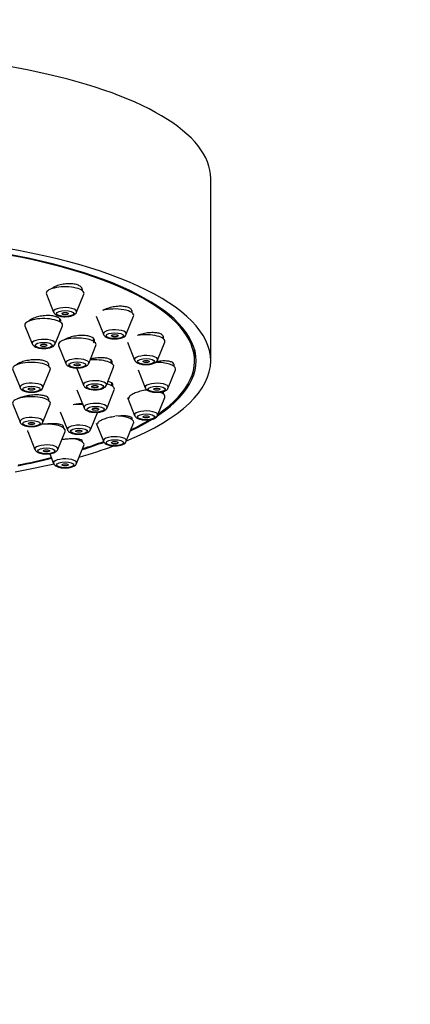
# Model space of a CAD drawing. Units: millimetres. Extents: x 0 to 1446, y 0 to 2769.
# Drawn here: x 670 to 706, y 2231 to 2322 of the extents above; entities that cross this region are included whole.
import ezdxf
from ezdxf import colors
from ezdxf.entities.mleader import LeaderData, LeaderLine
from ezdxf.math import Vec2, Vec3

# ---------------------------------------------------------------- set-up
doc = ezdxf.new("R2010")
doc.units = ezdxf.units.MM
doc.layers.add('DV1_Défaut', color=7, linetype='Continuous')
doc.layers.add('Défaut', color=7, linetype='Continuous')

# ---------------------------------------------------------------- blocks, each defined once
blk = doc.blocks.new('_DOT')
at = {"color": 0}
blk.add_line((0, 0), (-1, 0), dxfattribs=at)
at = {"color": 0, "const_width": 0.333}
blk.add_lwpolyline([(-0.1665, 0, 1), (0.1665, 0, 1)], format="xyb", close=True, dxfattribs=at)
blk = doc.blocks.new('SE')
at = {"layer": 'DV1_Défaut', "color": 7, "linetype": 'Continuous'}
for p, q in [((687.786, 2290.431), (687.786, 2307.346)), ((672.559, 2296.621), (673.229, 2294.956)), ((675.355, 2294.956), (676.026, 2296.621)), ((677.167, 2294.567), (677.838, 2292.902)), ((679.964, 2292.902), (680.634, 2294.567)), ((680.501, 2294.891), (680.501, 2295.093)), ((670.571, 2293.674), (671.241, 2292.01)), ((673.367, 2292.01), (674.038, 2293.674)), ((673.804, 2294.064), (673.804, 2294.317)), ((683.398, 2292.499), (683.398, 2292.714)), ((673.684, 2291.866), (674.355, 2290.202)), ((676.481, 2290.202), (677.152, 2291.866)), ((676.918, 2292.256), (676.918, 2292.519)), ((680.064, 2292.175), (680.735, 2290.51)), ((682.861, 2290.51), (683.532, 2292.175)), ((686.286, 2290.431), (686.286, 2291.501)), ((672.773, 2289.942), (672.773, 2290.162)), ((678.557, 2290.235), (678.557, 2290.493)), ((684.386, 2289.932), (684.386, 2290.144)), ((669.439, 2289.617), (670.11, 2287.953)), ((672.236, 2287.953), (672.906, 2289.617)), ((675.368, 2289.735), (675.994, 2288.18)), ((678.12, 2288.18), (678.791, 2289.845)), ((681.053, 2289.608), (681.723, 2287.943)), ((683.849, 2287.943), (684.52, 2289.608)), ((678.611, 2288.136), (678.611, 2288.376)), ((675.377, 2287.746), (676.048, 2286.082)), ((678.174, 2286.082), (678.845, 2287.746)), ((683.398, 2287.365), (683.398, 2287.558)), ((669.439, 2286.431), (670.11, 2284.766)), ((672.236, 2284.766), (672.906, 2286.431)), ((672.773, 2286.755), (672.773, 2286.962)), ((680.064, 2287.041), (680.735, 2285.376)), ((682.861, 2285.376), (683.532, 2287.041)), ((673.841, 2285.715), (674.512, 2284.05)), ((676.638, 2284.05), (677.309, 2285.715)), ((677.167, 2284.648), (677.838, 2282.984)), ((679.964, 2282.984), (680.634, 2284.648)), ((680.501, 2284.973), (680.501, 2285.133)), ((670.82, 2283.889), (671.491, 2282.224)), ((673.617, 2282.224), (674.288, 2283.889)), ((675.355, 2280.929), (676.026, 2282.594)), ((675.892, 2282.918), (675.892, 2283.032)), ((672.867, 2281.828), (673.229, 2280.929))]:
    blk.add_line(p, q, dxfattribs=at)
for centre, major_axis, start_param, end_param in [((653.786, 2307.346), (34, 0), 0, 3.141593), ((653.786, 2290.431), (34, 0), 0, 3.835293), ((653.786, 2290.431), (32.65, 0), 0, 3.762175), ((653.786, 2290.431), (-32.5, 0), 2.681767, 6.283185), ((674.292, 2296.703), (1.75, 0), 0, 3.278509), ((674.292, 2296.703), (1.75, 0), 6.146269, 6.283185), ((674.292, 2295.006), (-1.073, 0), 3.004676, 6.283185), ((674.292, 2295.006), (-1.073, 0), 0, 0.136916), ((678.901, 2294.649), (-1.75, 0), 3.004676, 5.421138), ((672.304, 2293.756), (-1.75, 0), 3.004676, 6.283185), ((672.304, 2293.756), (-1.75, 0), 0, 0.136916), ((678.901, 2292.952), (-1.073, 0), 3.004676, 6.283185), ((678.901, 2292.952), (-1.073, 0), 0, 0.136916), ((681.798, 2292.256), (-1.75, 0), 3.004676, 5.177084), ((672.304, 2292.06), (-1.073, 0), 3.004676, 6.283185), ((672.304, 2292.06), (-1.073, 0), 0, 0.136916), ((675.418, 2291.948), (-1.75, 0), 3.004676, 6.283185), ((675.418, 2291.948), (-1.75, 0), 0, 0.136916), ((681.798, 2290.56), (-1.073, 0), 3.004676, 6.283185), ((671.173, 2289.699), (1.75, 0), 0, 3.278509), ((675.418, 2290.252), (-1.073, 0), 3.004676, 6.283185), ((675.418, 2290.252), (-1.073, 0), 0, 0.136916), ((677.057, 2289.926), (-1.75, 0), 3.004676, 4.97515), ((653.786, 2290.431), (34, 0), 5.591733, 6.283185), ((653.786, 2290.431), (32.65, 0), 5.662603, 6.283185), ((681.798, 2290.56), (-1.073, 0), 0, 0.136916), ((682.786, 2289.689), (1.75, 0), 0, 1.6396), ((671.173, 2289.699), (1.75, 0), 6.146269, 6.283185), ((682.786, 2289.689), (1.75, 0), 6.146269, 6.283185), ((671.173, 2288.003), (-1.073, 0), 3.004676, 6.283185), ((677.057, 2288.23), (-1.073, 0), 3.004676, 6.283185), ((677.057, 2288.23), (-1.073, 0), 0, 0.136916), ((677.111, 2287.828), (-1.75, 0), 3.004676, 4.061956), ((682.786, 2287.993), (-1.073, 0), 3.004676, 6.283185), ((671.173, 2286.512), (1.75, 0), 0, 3.278509), ((671.173, 2288.003), (-1.073, 0), 0, 0.136916), ((682.786, 2287.993), (-1.073, 0), 0, 0.136916), ((681.798, 2287.122), (-1.75, 0), 4.628681, 4.75246), ((681.798, 2287.122), (-1.75, 0), 3.004676, 3.915425), ((671.173, 2286.512), (1.75, 0), 6.146269, 6.283185), ((675.575, 2285.797), (-1.75, 0), 4.5101, 5.030581), ((677.111, 2286.132), (-1.073, 0), 3.004676, 6.283185), ((677.111, 2286.132), (-1.073, 0), 0, 0.136916), ((678.901, 2284.73), (1.75, 0), 0, 1.52878), ((681.798, 2285.426), (-1.073, 0), 3.004676, 6.283185), ((681.798, 2285.426), (-1.073, 0), 0, 0.136916), ((671.173, 2284.816), (-1.073, 0), 3.004676, 6.283185), ((671.173, 2284.816), (-1.073, 0), 0, 0.136916), ((672.554, 2283.971), (-1.75, 0), 3.004676, 5.033837), ((675.575, 2284.1), (-1.073, 0), 3.004676, 6.283185), ((653.786, 2290.431), (-32.5, 0), -3.753313, -3.655594), ((678.901, 2284.73), (1.75, 0), 6.146269, 6.283185), ((672.554, 2283.971), (-1.75, 0), 0, 0.136916), ((675.575, 2284.1), (-1.073, 0), 0, 0.136916), ((672.554, 2282.274), (-1.073, 0), 3.004676, 6.283185), ((674.292, 2282.676), (-1.75, 0), 3.004676, 4.262708), ((653.786, 2290.431), (32.65, 0), -0.827975, -0.738633), ((653.786, 2290.431), (-32.5, 0), -3.963968, -3.877737), ((678.901, 2283.034), (1.073, 0), 0, 3.278509), ((678.901, 2283.034), (1.073, 0), 6.146269, 6.283185), ((672.554, 2282.274), (-1.073, 0), 0, 0.136916), ((653.786, 2290.431), (34, 0), -0.874678, -0.744727), ((653.786, 2290.431), (34, 0), -1.084706, -0.960791), ((653.786, 2290.431), (32.65, 0), -1.054671, -0.940292), ((653.786, 2290.431), (-32.5, 0), -4.192728, -4.0794), ((674.292, 2280.979), (-1.073, 0), 3.004676, 6.283185), ((674.292, 2280.979), (-1.073, 0), 0, 0.136916)]:
    blk.add_ellipse(centre, major_axis=major_axis, ratio=0.34202, start_param=start_param, end_param=end_param, dxfattribs=at)
for centre, major_axis in [((674.292, 2294.823), (0.792, 0)), ((674.292, 2294.823), (-0.3, 0)), ((678.901, 2292.769), (-0.792, 0)), ((678.901, 2292.769), (-0.3, 0)), ((672.304, 2291.877), (-0.792, 0)), ((672.304, 2291.877), (-0.3, 0)), ((675.418, 2290.069), (-0.792, 0)), ((675.418, 2290.069), (-0.3, 0)), ((681.798, 2290.377), (-0.792, 0)), ((681.798, 2290.377), (-0.3, 0)), ((671.173, 2287.82), (-0.792, 0)), ((677.057, 2288.047), (-0.792, 0)), ((677.057, 2288.047), (-0.3, 0)), ((682.786, 2287.81), (-0.792, 0)), ((671.173, 2287.82), (-0.3, 0)), ((682.786, 2287.81), (-0.3, 0)), ((677.111, 2285.949), (-0.792, 0)), ((677.111, 2285.949), (-0.3, 0)), ((681.798, 2285.243), (0.792, 0)), ((681.798, 2285.243), (-0.3, 0)), ((671.173, 2284.633), (-0.792, 0)), ((671.173, 2284.633), (-0.3, 0)), ((675.575, 2283.917), (-0.792, 0)), ((675.575, 2283.917), (-0.3, 0)), ((678.901, 2282.851), (0.792, 0)), ((678.901, 2282.851), (-0.3, 0)), ((672.554, 2282.091), (-0.792, 0)), ((672.554, 2282.091), (-0.3, 0)), ((674.292, 2280.796), (0.792, 0)), ((674.292, 2280.796), (-0.3, 0))]:
    blk.add_ellipse(centre, major_axis=major_axis, ratio=0.34202, dxfattribs=at)
for points, knots in [([(675.892, 2297.021), (675.892, 2297.087), (675.873, 2297.151), (675.835, 2297.21), (675.787, 2297.284), (675.709, 2297.351), (675.607, 2297.407), (675.506, 2297.462), (675.378, 2297.507), (675.235, 2297.539), (675.092, 2297.57), (674.93, 2297.588), (674.762, 2297.592), (674.594, 2297.596), (674.414, 2297.585), (674.239, 2297.562), (674.061, 2297.538), (673.882, 2297.5), (673.717, 2297.452), (673.549, 2297.402), (673.391, 2297.34), (673.254, 2297.27), (673.155, 2297.22), (673.065, 2297.164), (672.989, 2297.106)], [0, 0, 0, 0, 0.106719, 0.106719, 0.106719, 0.240044, 0.240044, 0.240044, 0.371554, 0.371554, 0.371554, 0.502285, 0.502285, 0.502285, 0.633572, 0.633572, 0.633572, 0.766495, 0.766495, 0.766495, 0.90145, 0.90145, 0.90145, 1, 1, 1, 1]), ([(680.501, 2295.009), (680.501, 2295.067), (680.484, 2295.122), (680.45, 2295.173), (680.405, 2295.24), (680.33, 2295.3), (680.231, 2295.349), (680.133, 2295.397), (680.009, 2295.435), (679.869, 2295.46), (679.728, 2295.485), (679.568, 2295.498), (679.401, 2295.497), (679.233, 2295.497), (679.053, 2295.482), (678.876, 2295.456), (678.697, 2295.428), (678.517, 2295.388), (678.349, 2295.338), (678.179, 2295.287), (678.018, 2295.224), (677.879, 2295.155), (677.842, 2295.136), (677.806, 2295.117), (677.772, 2295.098)], [0, 0, 0, 0, 0.1076988, 0.1076988, 0.1076988, 0.2490056, 0.2490056, 0.2490056, 0.3891205, 0.3891205, 0.3891205, 0.5294483, 0.5294483, 0.5294483, 0.671273, 0.671273, 0.671273, 0.8152488, 0.8152488, 0.8152488, 0.9611237, 0.9611237, 0.9611237, 1, 1, 1, 1]), ([(673.904, 2294.109), (673.904, 2294.169), (673.886, 2294.227), (673.849, 2294.281), (673.803, 2294.349), (673.726, 2294.412), (673.625, 2294.464), (673.525, 2294.516), (673.398, 2294.558), (673.255, 2294.588), (673.112, 2294.617), (672.95, 2294.635), (672.781, 2294.64), (672.612, 2294.644), (672.431, 2294.635), (672.254, 2294.614), (672.076, 2294.593), (671.896, 2294.559), (671.73, 2294.514), (671.562, 2294.469), (671.403, 2294.412), (671.266, 2294.348), (671.129, 2294.283), (671.01, 2294.21), (670.919, 2294.134), (670.906, 2294.123), (670.893, 2294.112), (670.881, 2294.1)], [0, 0, 0, 0, 0.098747, 0.098747, 0.098747, 0.224492, 0.224492, 0.224492, 0.349295, 0.349295, 0.349295, 0.473897, 0.473897, 0.473897, 0.599114, 0.599114, 0.599114, 0.725492, 0.725492, 0.725492, 0.853086, 0.853086, 0.853086, 0.981419, 0.981419, 0.981419, 1, 1, 1, 1]), ([(673.24, 2294.951), (673.251, 2294.921), (673.28, 2294.847), (673.396, 2294.741), (673.587, 2294.635), (673.884, 2294.559), (674.182, 2294.526), (674.326, 2294.537), (674.352, 2294.54)], [0, 0, 0, 0, 0.072511, 0.213606, 0.406386, 0.676969, 0.948517, 1, 1, 1, 1]), ([(674.352, 2294.54), (674.465, 2294.543), (674.683, 2294.554), (674.998, 2294.633), (675.207, 2294.752), (675.334, 2294.879), (675.348, 2294.946), (675.35, 2294.952)], [0, 0, 0, 0, 0.232853, 0.528289, 0.803296, 0.984518, 1, 1, 1, 1]), ([(676.936, 2292.122), (676.976, 2292.173), (677.001, 2292.225), (677.012, 2292.276), (677.027, 2292.348), (677.012, 2292.418), (676.968, 2292.481), (676.923, 2292.544), (676.849, 2292.601), (676.75, 2292.647), (676.652, 2292.693), (676.528, 2292.73), (676.387, 2292.755), (676.246, 2292.78), (676.084, 2292.793), (675.916, 2292.794), (675.747, 2292.795), (675.566, 2292.783), (675.388, 2292.76), (675.208, 2292.736), (675.027, 2292.7), (674.859, 2292.655), (674.69, 2292.609), (674.529, 2292.552), (674.391, 2292.489), (674.299, 2292.448), (674.215, 2292.402), (674.142, 2292.355)], [0, 0, 0, 0, 0.0831754, 0.0831754, 0.0831754, 0.2026579, 0.2026579, 0.2026579, 0.32112, 0.32112, 0.32112, 0.439191, 0.439191, 0.439191, 0.557658, 0.557658, 0.557658, 0.677131, 0.677131, 0.677131, 0.797793, 0.797793, 0.797793, 0.9193136, 0.9193136, 0.9193136, 1, 1, 1, 1]), ([(677.844, 2292.9), (677.846, 2292.89), (677.859, 2292.832), (677.949, 2292.735), (678.104, 2292.622), (678.357, 2292.532), (678.668, 2292.48), (678.86, 2292.485), (678.934, 2292.488)], [0, 0, 0, 0, 0.023238, 0.160388, 0.326687, 0.573615, 0.85604, 1, 1, 1, 1]), ([(678.934, 2292.488), (679, 2292.487), (679.177, 2292.485), (679.49, 2292.543), (679.739, 2292.644), (679.904, 2292.773), (679.938, 2292.862), (679.95, 2292.893)], [0, 0, 0, 0, 0.133367, 0.418357, 0.72556, 0.917723, 1, 1, 1, 1]), ([(683.398, 2292.644), (683.398, 2292.693), (683.383, 2292.739), (683.353, 2292.782), (683.311, 2292.841), (683.24, 2292.894), (683.145, 2292.936), (683.05, 2292.978), (682.928, 2293.01), (682.79, 2293.03), (682.651, 2293.05), (682.492, 2293.058), (682.326, 2293.053), (682.157, 2293.049), (681.977, 2293.031), (681.799, 2293.003), (681.618, 2292.974), (681.435, 2292.932), (681.265, 2292.882), (681.176, 2292.855), (681.089, 2292.826), (681.006, 2292.794)], [0, 0, 0, 0, 0.11326, 0.11326, 0.11326, 0.271341, 0.271341, 0.271341, 0.429221, 0.429221, 0.429221, 0.588449, 0.588449, 0.588449, 0.749996, 0.749996, 0.749996, 0.913863, 0.913863, 0.913863, 1, 1, 1, 1]), ([(671.248, 2292.007), (671.25, 2291.998), (671.262, 2291.939), (671.353, 2291.843), (671.508, 2291.729), (671.761, 2291.64), (672.072, 2291.587), (672.263, 2291.592), (672.338, 2291.595)], [0, 0, 0, 0, 0.023238, 0.160388, 0.326687, 0.573615, 0.85604, 1, 1, 1, 1]), ([(672.338, 2291.595), (672.403, 2291.594), (672.58, 2291.592), (672.893, 2291.65), (673.143, 2291.751), (673.307, 2291.881), (673.341, 2291.97), (673.353, 2292.001)], [0, 0, 0, 0, 0.133367, 0.418357, 0.72556, 0.917723, 1, 1, 1, 1]), ([(672.773, 2290.093), (672.773, 2290.139), (672.758, 2290.185), (672.728, 2290.227), (672.686, 2290.287), (672.614, 2290.342), (672.517, 2290.388), (672.421, 2290.433), (672.297, 2290.471), (672.157, 2290.497), (672.017, 2290.524), (671.855, 2290.54), (671.687, 2290.544), (671.517, 2290.548), (671.336, 2290.541), (671.157, 2290.523), (670.978, 2290.504), (670.796, 2290.474), (670.627, 2290.435), (670.458, 2290.396), (670.297, 2290.346), (670.157, 2290.29), (670.018, 2290.234), (669.897, 2290.17), (669.803, 2290.104), (669.762, 2290.075), (669.725, 2290.044), (669.694, 2290.013)], [0, 0, 0, 0, 0.086312, 0.086312, 0.086312, 0.207916, 0.207916, 0.207916, 0.329463, 0.329463, 0.329463, 0.451408, 0.451408, 0.451408, 0.574035, 0.574035, 0.574035, 0.697331, 0.697331, 0.697331, 0.820994, 0.820994, 0.820994, 0.944554, 0.944554, 0.944554, 1, 1, 1, 1]), ([(674.362, 2290.2), (674.364, 2290.19), (674.376, 2290.131), (674.466, 2290.035), (674.621, 2289.921), (674.874, 2289.832), (675.186, 2289.779), (675.377, 2289.785), (675.451, 2289.787)], [0, 0, 0, 0, 0.023238, 0.160388, 0.326687, 0.573615, 0.85604, 1, 1, 1, 1]), ([(675.451, 2289.787), (675.517, 2289.786), (675.694, 2289.784), (676.007, 2289.842), (676.257, 2289.943), (676.421, 2290.073), (676.455, 2290.162), (676.467, 2290.193)], [0, 0, 0, 0, 0.133367, 0.418357, 0.72556, 0.917723, 1, 1, 1, 1]), ([(678.624, 2290.203), (678.636, 2290.225), (678.645, 2290.246), (678.65, 2290.267), (678.667, 2290.334), (678.654, 2290.398), (678.612, 2290.454), (678.57, 2290.511), (678.497, 2290.562), (678.401, 2290.603), (678.305, 2290.644), (678.182, 2290.676), (678.043, 2290.696), (677.903, 2290.717), (677.742, 2290.727), (677.574, 2290.726), (677.404, 2290.724), (677.223, 2290.71), (677.044, 2290.686), (676.908, 2290.668), (676.771, 2290.643), (676.64, 2290.612)], [0, 0, 0, 0, 0.052427, 0.052427, 0.052427, 0.216397, 0.216397, 0.216397, 0.379566, 0.379566, 0.379566, 0.543011, 0.543011, 0.543011, 0.707677, 0.707677, 0.707677, 0.873988, 0.873988, 0.873988, 1, 1, 1, 1]), ([(680.742, 2290.508), (680.744, 2290.498), (680.756, 2290.44), (680.846, 2290.343), (681.001, 2290.229), (681.254, 2290.14), (681.566, 2290.088), (681.757, 2290.093), (681.831, 2290.095)], [0, 0, 0, 0, 0.023238, 0.160388, 0.326687, 0.573615, 0.85604, 1, 1, 1, 1]), ([(681.831, 2290.095), (681.897, 2290.094), (682.074, 2290.093), (682.387, 2290.15), (682.637, 2290.251), (682.801, 2290.381), (682.835, 2290.47), (682.847, 2290.501)], [0, 0, 0, 0, 0.133367, 0.418357, 0.72556, 0.917723, 1, 1, 1, 1]), ([(684.386, 2290.086), (684.386, 2290.127), (684.373, 2290.165), (684.346, 2290.201), (684.307, 2290.253), (684.239, 2290.299), (684.146, 2290.334), (684.053, 2290.37), (683.933, 2290.397), (683.797, 2290.412), (683.659, 2290.427), (683.5, 2290.432), (683.333, 2290.425), (683.164, 2290.418), (682.982, 2290.399), (682.802, 2290.369), (682.783, 2290.366), (682.763, 2290.363), (682.743, 2290.359)], [0, 0, 0, 0, 0.138949, 0.138949, 0.138949, 0.345186, 0.345186, 0.345186, 0.552707, 0.552707, 0.552707, 0.76304, 0.76304, 0.76304, 0.97654, 0.97654, 0.97654, 1, 1, 1, 1]), ([(676.001, 2288.178), (676.003, 2288.168), (676.015, 2288.109), (676.106, 2288.013), (676.261, 2287.899), (676.514, 2287.81), (676.825, 2287.757), (677.016, 2287.763), (677.091, 2287.765)], [0, 0, 0, 0, 0.023238, 0.160388, 0.326687, 0.573615, 0.85604, 1, 1, 1, 1]), ([(677.091, 2287.765), (677.156, 2287.764), (677.333, 2287.762), (677.646, 2287.82), (677.896, 2287.921), (678.06, 2288.051), (678.095, 2288.14), (678.106, 2288.171)], [0, 0, 0, 0, 0.133367, 0.418357, 0.72556, 0.917723, 1, 1, 1, 1]), ([(678.672, 2288.107), (678.686, 2288.129), (678.696, 2288.15), (678.702, 2288.17), (678.721, 2288.23), (678.709, 2288.288), (678.669, 2288.339), (678.629, 2288.39), (678.559, 2288.435), (678.464, 2288.471), (678.409, 2288.492), (678.344, 2288.511), (678.272, 2288.526)], [0, 0, 0, 0, 0.117007, 0.117007, 0.117007, 0.458176, 0.458176, 0.458176, 0.799353, 0.799353, 0.799353, 1, 1, 1, 1]), ([(672.773, 2286.906), (672.773, 2286.944), (672.759, 2286.981), (672.732, 2287.015), (672.692, 2287.066), (672.622, 2287.112), (672.528, 2287.151), (672.433, 2287.189), (672.311, 2287.22), (672.171, 2287.241), (672.031, 2287.263), (671.87, 2287.275), (671.701, 2287.277), (671.531, 2287.279), (671.348, 2287.27), (671.168, 2287.252), (670.988, 2287.234), (670.806, 2287.206), (670.636, 2287.17), (670.466, 2287.135), (670.305, 2287.09), (670.165, 2287.04), (670.047, 2286.999), (669.942, 2286.952), (669.856, 2286.904)], [0, 0, 0, 0, 0.088799, 0.088799, 0.088799, 0.220656, 0.220656, 0.220656, 0.353138, 0.353138, 0.353138, 0.486396, 0.486396, 0.486396, 0.620241, 0.620241, 0.620241, 0.754225, 0.754225, 0.754225, 0.887833, 0.887833, 0.887833, 1, 1, 1, 1]), ([(670.116, 2287.951), (670.118, 2287.941), (670.131, 2287.882), (670.221, 2287.786), (670.376, 2287.672), (670.629, 2287.583), (670.94, 2287.53), (671.131, 2287.536), (671.206, 2287.538)], [0, 0, 0, 0, 0.023238, 0.160388, 0.326687, 0.573615, 0.85604, 1, 1, 1, 1]), ([(671.206, 2287.538), (671.272, 2287.537), (671.448, 2287.535), (671.762, 2287.593), (672.011, 2287.694), (672.176, 2287.824), (672.21, 2287.913), (672.222, 2287.944)], [0, 0, 0, 0, 0.133367, 0.418357, 0.72556, 0.917723, 1, 1, 1, 1]), ([(681.894, 2287.745), (681.868, 2287.741), (681.843, 2287.737), (681.817, 2287.733), (681.635, 2287.705), (681.45, 2287.666), (681.277, 2287.621), (681.106, 2287.575), (680.942, 2287.522), (680.799, 2287.465), (680.659, 2287.409), (680.536, 2287.348), (680.44, 2287.287), (680.346, 2287.227), (680.276, 2287.165), (680.237, 2287.106), (680.198, 2287.049), (680.188, 2286.993), (680.208, 2286.944)], [0, 0, 0, 0, 0.027988, 0.027988, 0.027988, 0.226666, 0.226666, 0.226666, 0.423962, 0.423962, 0.423962, 0.61848, 0.61848, 0.61848, 0.810104, 0.810104, 0.810104, 1, 1, 1, 1]), ([(681.73, 2287.941), (681.732, 2287.931), (681.744, 2287.872), (681.834, 2287.776), (681.99, 2287.662), (682.242, 2287.573), (682.554, 2287.521), (682.745, 2287.526), (682.82, 2287.528)], [0, 0, 0, 0, 0.023238, 0.160388, 0.326687, 0.573615, 0.85604, 1, 1, 1, 1]), ([(682.82, 2287.528), (682.885, 2287.527), (683.062, 2287.525), (683.375, 2287.583), (683.625, 2287.684), (683.789, 2287.814), (683.823, 2287.903), (683.835, 2287.934)], [0, 0, 0, 0, 0.133367, 0.418357, 0.72556, 0.917723, 1, 1, 1, 1]), ([(675.895, 2286.478), (675.79, 2286.471), (675.681, 2286.461), (675.574, 2286.448), (675.393, 2286.425), (675.209, 2286.393), (675.038, 2286.354), (675.038, 2286.354), (675.038, 2286.354), (675.038, 2286.354)], [0, 0, 0, 0, 0.372436, 0.372436, 0.372436, 0.999301, 0.999301, 0.999301, 1, 1, 1, 1]), ([(676.055, 2286.08), (676.057, 2286.07), (676.069, 2286.011), (676.159, 2285.915), (676.314, 2285.801), (676.567, 2285.712), (676.879, 2285.659), (677.07, 2285.665), (677.144, 2285.667)], [0, 0, 0, 0, 0.023238, 0.160388, 0.326687, 0.573615, 0.85604, 1, 1, 1, 1]), ([(677.144, 2285.667), (677.21, 2285.666), (677.387, 2285.664), (677.7, 2285.722), (677.95, 2285.823), (678.114, 2285.953), (678.148, 2286.042), (678.16, 2286.073)], [0, 0, 0, 0, 0.133367, 0.418357, 0.72556, 0.917723, 1, 1, 1, 1]), ([(680.501, 2285.091), (680.501, 2285.12), (680.489, 2285.147), (680.466, 2285.172), (680.429, 2285.212), (680.361, 2285.246), (680.27, 2285.272), (680.177, 2285.298), (680.057, 2285.317), (679.919, 2285.326), (679.78, 2285.336), (679.618, 2285.336), (679.448, 2285.328), (679.383, 2285.325), (679.315, 2285.32), (679.246, 2285.314)], [0, 0, 0, 0, 0.154541, 0.154541, 0.154541, 0.400182, 0.400182, 0.400182, 0.649554, 0.649554, 0.649554, 0.902195, 0.902195, 0.902195, 1, 1, 1, 1]), ([(680.742, 2285.374), (680.744, 2285.364), (680.756, 2285.305), (680.846, 2285.209), (681.001, 2285.095), (681.254, 2285.006), (681.566, 2284.953), (681.757, 2284.959), (681.831, 2284.961)], [0, 0, 0, 0, 0.023238, 0.160388, 0.326687, 0.573615, 0.85604, 1, 1, 1, 1]), ([(681.831, 2284.961), (681.897, 2284.96), (682.074, 2284.958), (682.387, 2285.016), (682.637, 2285.117), (682.801, 2285.247), (682.835, 2285.336), (682.847, 2285.367)], [0, 0, 0, 0, 0.133367, 0.418357, 0.72556, 0.917723, 1, 1, 1, 1]), ([(670.116, 2284.764), (670.118, 2284.754), (670.131, 2284.695), (670.221, 2284.599), (670.376, 2284.485), (670.629, 2284.396), (670.94, 2284.344), (671.131, 2284.349), (671.206, 2284.351)], [0, 0, 0, 0, 0.023238, 0.160388, 0.326687, 0.573615, 0.85604, 1, 1, 1, 1]), ([(671.206, 2284.351), (671.272, 2284.35), (671.448, 2284.348), (671.762, 2284.406), (672.011, 2284.507), (672.176, 2284.637), (672.21, 2284.726), (672.222, 2284.757)], [0, 0, 0, 0, 0.133367, 0.418357, 0.72556, 0.917723, 1, 1, 1, 1]), ([(674.132, 2284.255), (674.136, 2284.262), (674.14, 2284.27), (674.143, 2284.277), (674.164, 2284.326), (674.154, 2284.372), (674.116, 2284.413), (674.077, 2284.454), (674.008, 2284.491), (673.915, 2284.521), (673.82, 2284.551), (673.698, 2284.574), (673.559, 2284.588), (673.418, 2284.603), (673.256, 2284.609), (673.085, 2284.606), (672.915, 2284.604), (672.731, 2284.592), (672.549, 2284.573), (672.528, 2284.57), (672.507, 2284.568), (672.486, 2284.565)], [0, 0, 0, 0, 0.028725, 0.028725, 0.028725, 0.215537, 0.215537, 0.215537, 0.403958, 0.403958, 0.403958, 0.594248, 0.594248, 0.594248, 0.785863, 0.785863, 0.785863, 0.977657, 0.977657, 0.977657, 1, 1, 1, 1]), ([(678.911, 2285.275), (678.729, 2285.249), (678.544, 2285.215), (678.372, 2285.174), (678.202, 2285.135), (678.039, 2285.088), (677.898, 2285.038), (677.759, 2284.989), (677.637, 2284.936), (677.543, 2284.883), (677.449, 2284.831), (677.38, 2284.777), (677.341, 2284.727), (677.302, 2284.677), (677.291, 2284.629), (677.31, 2284.586)], [0, 0, 0, 0, 0.204905, 0.204905, 0.204905, 0.407151, 0.407151, 0.407151, 0.6062996, 0.6062996, 0.6062996, 0.8033019, 0.8033019, 0.8033019, 1, 1, 1, 1]), ([(674.519, 2284.048), (674.521, 2284.038), (674.533, 2283.98), (674.623, 2283.883), (674.778, 2283.77), (675.031, 2283.681), (675.343, 2283.628), (675.534, 2283.633), (675.608, 2283.636)], [0, 0, 0, 0, 0.023238, 0.160388, 0.326687, 0.573615, 0.85604, 1, 1, 1, 1]), ([(675.608, 2283.636), (675.674, 2283.635), (675.851, 2283.633), (676.164, 2283.691), (676.414, 2283.792), (676.578, 2283.921), (676.612, 2284.01), (676.624, 2284.042)], [0, 0, 0, 0, 0.133367, 0.418357, 0.72556, 0.917723, 1, 1, 1, 1]), ([(675.892, 2282.994), (675.892, 2283.02), (675.88, 2283.044), (675.856, 2283.066), (675.818, 2283.101), (675.75, 2283.131), (675.657, 2283.154), (675.563, 2283.177), (675.44, 2283.194), (675.3, 2283.203), (675.159, 2283.212), (674.996, 2283.213), (674.824, 2283.207), (674.652, 2283.2), (674.468, 2283.185), (674.285, 2283.164), (674.181, 2283.151), (674.075, 2283.137), (673.972, 2283.12)], [0, 0, 0, 0, 0.119941, 0.119941, 0.119941, 0.309753, 0.309753, 0.309753, 0.502237, 0.502237, 0.502237, 0.696126, 0.696126, 0.696126, 0.889483, 0.889483, 0.889483, 1, 1, 1, 1]), ([(677.844, 2282.982), (677.846, 2282.972), (677.859, 2282.913), (677.949, 2282.817), (678.104, 2282.703), (678.357, 2282.614), (678.668, 2282.561), (678.86, 2282.566), (678.934, 2282.569)], [0, 0, 0, 0, 0.023238, 0.160388, 0.326687, 0.573615, 0.85604, 1, 1, 1, 1]), ([(678.934, 2282.569), (679, 2282.568), (679.177, 2282.566), (679.49, 2282.624), (679.739, 2282.725), (679.904, 2282.855), (679.938, 2282.944), (679.95, 2282.975)], [0, 0, 0, 0, 0.133367, 0.418357, 0.72556, 0.917723, 1, 1, 1, 1]), ([(671.498, 2282.222), (671.5, 2282.212), (671.512, 2282.154), (671.602, 2282.057), (671.757, 2281.944), (672.01, 2281.854), (672.322, 2281.802), (672.513, 2281.807), (672.587, 2281.809)], [0, 0, 0, 0, 0.023238, 0.160388, 0.326687, 0.573615, 0.85604, 1, 1, 1, 1]), ([(672.587, 2281.809), (672.653, 2281.808), (672.83, 2281.807), (673.143, 2281.865), (673.393, 2281.965), (673.557, 2282.095), (673.591, 2282.184), (673.603, 2282.215)], [0, 0, 0, 0, 0.133367, 0.418357, 0.72556, 0.917723, 1, 1, 1, 1]), ([(673.236, 2280.927), (673.238, 2280.917), (673.25, 2280.859), (673.34, 2280.762), (673.496, 2280.649), (673.748, 2280.56), (674.06, 2280.507), (674.251, 2280.512), (674.326, 2280.515)], [0, 0, 0, 0, 0.023238, 0.160388, 0.326687, 0.573615, 0.85604, 1, 1, 1, 1]), ([(674.326, 2280.515), (674.391, 2280.514), (674.568, 2280.512), (674.881, 2280.57), (675.131, 2280.671), (675.295, 2280.8), (675.329, 2280.889), (675.341, 2280.921)], [0, 0, 0, 0, 0.133367, 0.418357, 0.72556, 0.917723, 1, 1, 1, 1])]:
    blk.add_open_spline(points, degree=3, knots=knots, dxfattribs=at)

msp = doc.modelspace()

# ---------------------------------------------------------------- block references
at = {"layer": 'Défaut'}
msp.add_blockref('SE', (0, 0), dxfattribs=at)

# ---------------------------------------------------------------- leaders
at = {"layer": 'Défaut', "color": 7, "linetype": 'Continuous'}
ml = msp.add_multileader_mtext('Standard', dxfattribs=at)
ml.set_content('{\\pxsm0.9;\\fSolid Edge ISO|b1||i0||c0|p34;\\W1.;19/03/2024\\P}', color=256)
ml.set_leader_properties()
ml.set_arrow_properties(name='DOT')
ml.build(insert=Vec2(0, 0))
ml.multileader.update_dxf_attribs({"leader_type": 0, "dogleg_length": 0, "arrow_head_size": 12})
ctx = ml.context
ctx.base_point, ctx.char_height, ctx.arrow_head_size = Vec3(1358.331, 2752.323), 12, 12
notes = []
notes.append((ctx, [(0, (0, 0, 0), (0, 0), (1, 0), 1, [])]))
ctx.mtext.insert = Vec3(1360.331, 2758.323)
for ctx, leaders in notes:
    for number, flags, end, landing, length, lines in leaders:
        leader = LeaderData()
        leader.index, (leader.has_last_leader_line, leader.has_dogleg_vector, leader.attachment_direction) = number, flags
        leader.last_leader_point, leader.dogleg_vector, leader.dogleg_length = Vec3(end), Vec3(landing), length
        for number, points, colour, breaks in lines:
            line = LeaderLine()
            line.index, line.vertices, line.color, line.breaks = number, Vec3.list(points), colors.encode_raw_color(colour), breaks
            leader.lines.append(line)
        ctx.leaders.append(leader)

doc.saveas('drawing.dxf')
